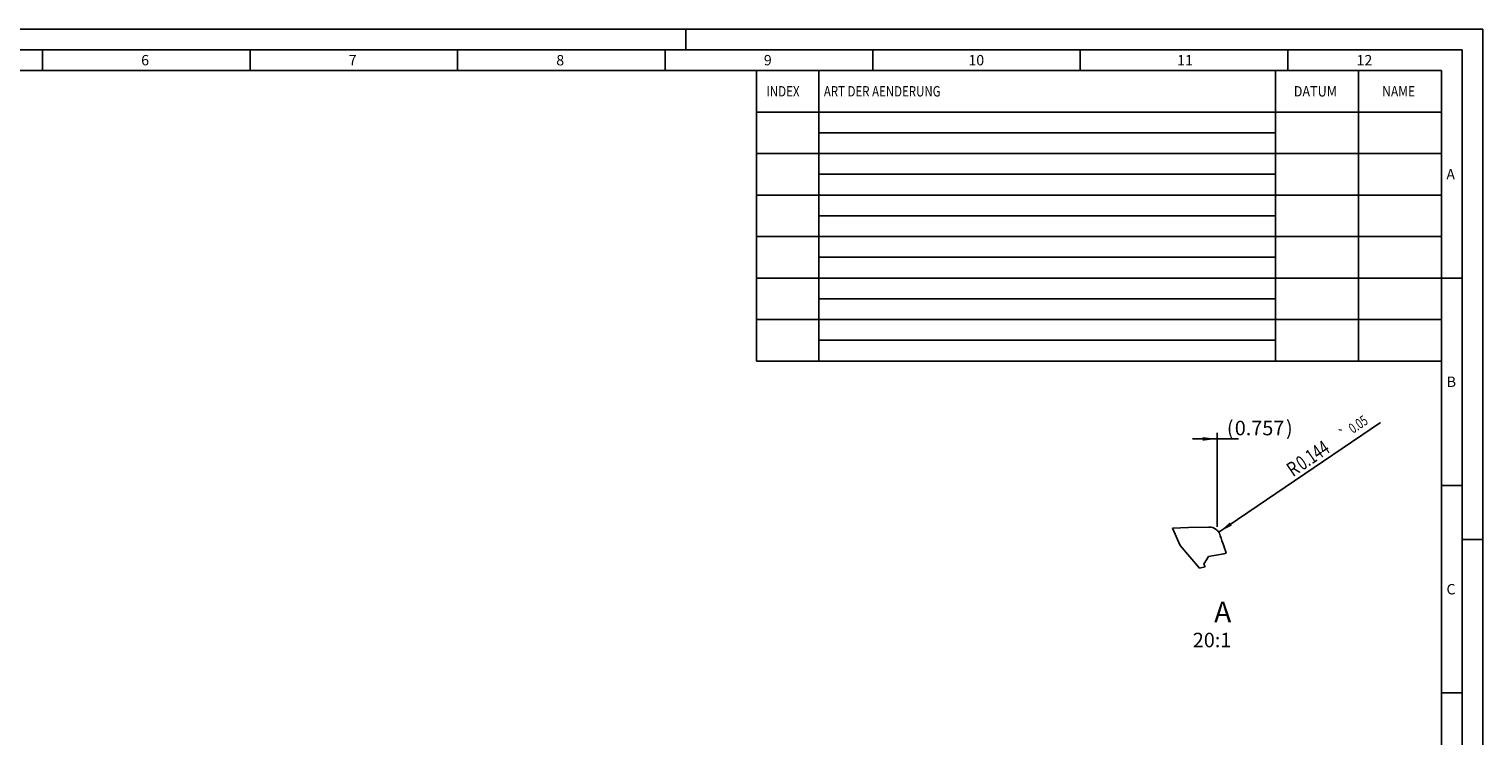
# Model space of a CAD drawing. Units: millimetres. Extents: x 0 to 594, y 0 to 420.
# Drawn here: x 244 to 594, y 250 to 420 of the extents above; entities that cross this region are included whole.
import ezdxf

# ---------------------------------------------------------------- set-up
doc = ezdxf.new("R2010")
doc.units = ezdxf.units.MM
doc.header["$LTSCALE"] = 32.67
doc.layers.get('0').update_dxf_attribs({"linetype": 'CONTINUOUS'})
for name, color, linetype in [('606160715-000_CL', 7, 'CONTINUOUS'), ('606160715-000_DIM', 7, 'CONTINUOUS'), ('608092476-000-00-ED1_FORMAT', 7, 'CONTINUOUS'), ('608092476-000-00-ED1_TEXT', 7, 'CONTINUOUS')]:
    doc.layers.add(name, color=color, linetype=linetype)
doc.styles.get("Standard").update_dxf_attribs({"font": 'TXT.SHX', "width": 0.7})
doc.styles.add('TEXTSTYLE_3', font='gdt', dxfattribs={"width": 0.7})
doc.dimstyles.new('DIMSTYLE_8', dxfattribs={"dimtxt": 3.5, "dimasz": 3.5, "dimexe": 1.5, "dimexo": 0, "dimgap": 0.875, "dimtad": 1, "dimdec": 3, "dimlfac": 0.05, "dimdsep": 46, "dimtxsty": 'STANDARD', "dimblk": '_FILLED', "dimblk1": '_FILLED', "dimblk2": '_FILLED', "dimcen": 0.09, "dimclrt": 2, "dimadec": 3, "dimazin": 2, "dimtol": 1, "dimtp": 0.05, "dimtm": 0.05, "dimtfac": 1, "dimtdec": 3, "dimtofl": 0, "dimtmove": 0, "dimatfit": 3, "dimldrblk": '_FILLED', "dimfxl": 1, "dimtolj": 1, "dimarcsym": 0})

# ---------------------------------------------------------------- blocks, each defined once
blk = doc.blocks.new('CHANGEBLOCK_BL0', base_point=(501.5, 375))
at = {"layer": '608092476-000-00-ED1_FORMAT', "color": 7, "linetype": 'CONTINUOUS'}
for p, q in [((419, 340), (419, 410)), ((434, 340), (434, 410)), ((544, 340), (544, 410)), ((564, 340), (564, 410)), ((584, 400), (419, 400)), ((584, 390), (419, 390)), ((584, 380), (419, 380)), ((584, 370), (419, 370)), ((584, 360), (419, 360)), ((584, 350), (419, 350)), ((584, 340), (419, 340))]:
    blk.add_line(p, q, dxfattribs=at)
at = {"layer": '608092476-000-00-ED1_FORMAT', "color": 2, "linetype": 'CONTINUOUS'}
for s, width, p in [('ART DER AENDERUNG', 0.810924, (435.23, 403.75)), ('INDEX', 0.819048, (421.38, 403.75)), ('DATUM', 0.890476, (548.43, 403.75)), ('NAME', 0.85119, (569.74, 403.75))]:
    blk.add_text(s, height=2.5, dxfattribs=dict(at, width=width)).set_placement(p)
blk = doc.blocks.new('_FILLED')
at = {"color": 0, "linetype": 'BYBLOCK'}
blk.add_solid([(0, 0), (-1, 0.125), (-1, -0.125)], dxfattribs=at)
blk = doc.blocks.new('*D7')
at = {"layer": '606160715-000_DIM', "color": 3, "linetype": 'CONTINUOUS'}
blk.add_line((530.37, 298.74), (569.29, 325.2), dxfattribs=at)
at = {"layer": '606160715-000_DIM', "color": 3, "linetype": 'CONTINUOUS', "xscale": 3.5, "yscale": 3.5, "zscale": 3.5, "rotation": 214.2061524325}
blk.add_blockref('_FILLED', (530.37, 298.74), dxfattribs=at)
at = {"layer": '606160715-000_DIM', "color": 2, "linetype": 'CONTINUOUS'}
for s, height, width, p in [('0.05', 2.45, 0.714286, (562.71, 322.42)), ('0.144', 3.5, 0.7, (550.51, 313.49)), ('R', 3.5, 0.785714, (548.24, 311.95))]:
    blk.add_text(s, height=height, rotation=34.2062, dxfattribs=dict(at, width=width)).set_placement(p)
at = {"layer": '606160715-000_DIM', "color": 2, "linetype": 'CONTINUOUS', "style": 'TEXTSTYLE_3'}
blk.add_text('`', height=2.45, rotation=34.2062, dxfattribs=at).set_placement((560.35, 320.81))

msp = doc.modelspace()

# ---------------------------------------------------------------- linework, layer by layer
at = {"layer": '606160715-000_CL', "color": 3, "linetype": 'CONTINUOUS'}
for p, q in [((519.1946, 299.7326), (521.0772, 295.506)), ((521.0772, 295.506), (525.6929, 290.1024)), ((526.8076, 291.0177), (527.9145, 292.8465)), ((526.8834, 290.8103), (526.8076, 291.0177)), ((526.9704, 290.6004), (526.8834, 290.8103)), ((527.9145, 292.8465), (531.5989, 293.5298)), ((531.5989, 293.5298), (532.16, 293.6638)), ((525.6929, 290.1024), (527.0552, 290.3985)), ((527.0552, 290.3985), (526.9704, 290.6004))]:
    msp.add_line(p, q, dxfattribs=at)
at = {"layer": '606160715-000_CL', "color": 7, "linetype": 'CONTINUOUS'}
for points in [[(527.9834, 299.991), (523.0597, 299.8933), (519.1946, 299.7326)], [(530.5276, 298.4672), (530.449, 298.6065), (530.3622, 298.742), (530.2676, 298.8732), (530.1651, 298.9995), (530.0549, 299.1205), (529.9375, 299.2355), (529.8125, 299.3446), (529.7763, 299.3739)]]:
    msp.add_lwpolyline(points, dxfattribs=at)
for centre, radius, start, end in [((528.0099, 297.155), 2.8361, 51.476633, 90.535079), ((-342.3612, -1.1599), 922.8821, 18.6302924, 18.9452585)]:
    msp.add_arc(centre, radius, start, end, dxfattribs=at)
at = {"layer": '606160715-000_DIM', "color": 3, "linetype": 'CONTINUOUS'}
for p, q in [((530, 300), (530, 322.7214)), ((524, 321.2214), (535.0934, 321.2214))]:
    msp.add_line(p, q, dxfattribs=at)
msp.add_solid([(530, 321.2214), (526.5, 320.7839), (526.5, 321.6589)], dxfattribs=at)
at = {"layer": '608092476-000-00-ED1_FORMAT', "color": 3, "linetype": 'CONTINUOUS'}
for p, q in [((0, 420), (594, 420)), ((402, 420), (402, 415)), ((594, 0), (594, 420)), ((5, 415), (589, 415)), ((247, 415), (247, 410)), ((297, 415), (297, 410)), ((347, 415), (347, 410)), ((397, 415), (397, 410)), ((447, 415), (447, 410)), ((497, 415), (497, 410)), ((547, 415), (547, 410)), ((589, 5), (589, 415)), ((419, 410), (584, 410)), ((419, 410), (419, 340)), ((584, 410), (584, 340)), ((434, 395), (544, 395)), ((434, 385), (544, 385)), ((434, 375), (544, 375)), ((434, 365), (544, 365)), ((584, 360), (589, 360)), ((434, 355), (544, 355)), ((434, 345), (544, 345)), ((419, 340), (584, 340)), ((584, 310), (589, 310)), ((594, 297), (589, 297)), ((584, 260), (589, 260))]:
    msp.add_line(p, q, dxfattribs=at)
at = {"layer": '608092476-000-00-ED1_FORMAT', "color": 7, "linetype": 'CONTINUOUS'}
for p in [(10, 410), (584, 10)]:
    msp.add_line(p, (584, 410), dxfattribs=at)

# ---------------------------------------------------------------- block references
at = {"layer": '608092476-000-00-ED1_FORMAT', "color": 3, "linetype": 'CONTINUOUS'}
msp.add_blockref('CHANGEBLOCK_BL0', (501.5, 375), dxfattribs=at)

# ---------------------------------------------------------------- texts
at = {"layer": '606160715-000_DIM', "color": 2, "linetype": 'CONTINUOUS', "char_height": 3.5, "line_spacing_factor": 0.9}
for s, insert, width, attachment_point in [('(', (532.3118, 325.5964), 2.25, 1), (')', (546.5618, 325.5964), 2.25, 1), ('0.757', (540.1868, 325.5964), 19.125, 2)]:
    msp.add_mtext(s, dxfattribs=dict(at, insert=insert, width=width, attachment_point=attachment_point))
at = {"layer": '608092476-000-00-ED1_FORMAT', "color": 2, "linetype": 'CONTINUOUS', "char_height": 2.5, "attachment_point": 1, "line_spacing_factor": 0.9}
for s, insert, width in [('6', (270.7798, 413.75), 3.660714), ('7', (320.7798, 413.75), 3.660714), ('8', (370.7798, 413.75), 3.660714), ('9', (420.7798, 413.75), 3.660714), ('10', (470.0655, 413.75), 5.803571), ('11', (520.3333, 413.75), 5), ('12', (563.5655, 413.75), 5.803571), ('A', (585.1905, 386.25), 3.928571), ('B', (585.2798, 336.25), 3.660714), ('C', (585.2202, 286.25), 3.839286)]:
    msp.add_mtext(s, dxfattribs=dict(at, insert=insert, width=width))
at = {"layer": '608092476-000-00-ED1_TEXT', "color": 2, "linetype": 'CONTINUOUS', "insert": (533.3906, 282.0046), "char_height": 5, "width": 14.125, "attachment_point": 3, "line_spacing_factor": 0.9}
msp.add_mtext('A\\P\\H3.5;20:1', dxfattribs=at)

# ---------------------------------------------------------------- dimensions: what is measured, and where the dimension line sits
at = {"layer": '606160715-000_DIM', "color": 3, "linetype": 'CONTINUOUS'}
dim = msp.add_radius_dim(center=(527.9834, 297.12), mpoint=(530.3652, 298.7391), text='R<>', dimstyle='DIMSTYLE_8', override={"dimpost": '<>'}, dxfattribs=at)
dim.commit()
dim.dimension.update_dxf_attribs({"geometry": '*D7', "text_midpoint": (558.8055, 318.0715), "dimtype": 164})

doc.saveas('drawing.dxf')
